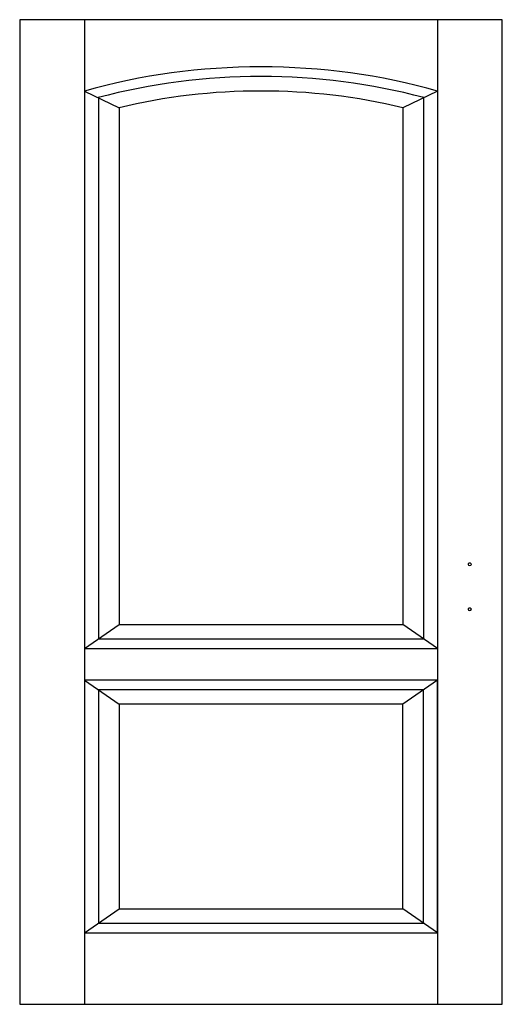
# Model space of a CAD drawing. Extents: x 0 to 1, y 0 to 2.04.
import ezdxf

# ---------------------------------------------------------------- set-up
doc = ezdxf.new("R2010")
doc.units = 0

msp = doc.modelspace()

# ---------------------------------------------------------------- linework, layer by layer
for p, q in [((0, 2.04), (0, 0)), ((1, 2.04), (0, 2.04)), ((0.1344, 2.04), (0.1344, 0)), ((0.8656, 2.04), (0.8656, 0)), ((1, 0), (1, 2.04)), ((0.1344, 1.8922), (0.2058, 1.8576)), ((0.163, 1.8786), (0.163, 0.757)), ((0.8656, 1.8922), (0.7942, 1.8576)), ((0.837, 1.8786), (0.837, 0.757)), ((0.2058, 1.8576), (0.2058, 0.787)), ((0.7942, 1.8576), (0.7942, 0.787)), ((0.1344, 0.737), (0.2058, 0.787)), ((0.2058, 0.787), (0.6, 0.787)), ((0.6, 0.787), (0.7942, 0.787)), ((0.8656, 0.737), (0.7942, 0.787)), ((0.163, 0.757), (0.5571, 0.757)), ((0.5571, 0.757), (0.837, 0.757)), ((0.1344, 0.737), (0.5286, 0.737)), ((0.5286, 0.737), (0.8656, 0.737)), ((0.1344, 0.6716), (0.1344, 0.1479)), ((0.8656, 0.6716), (0.1344, 0.6716)), ((0.1344, 0.6716), (0.2058, 0.6216)), ((0.8656, 0.6716), (0.7942, 0.6216)), ((0.8656, 0.1479), (0.8656, 0.6716)), ((0.163, 0.6516), (0.163, 0.1679)), ((0.837, 0.6516), (0.163, 0.6516)), ((0.837, 0.1679), (0.837, 0.6516)), ((0.2058, 0.6216), (0.2058, 0.1979)), ((0.7942, 0.6216), (0.2058, 0.6216)), ((0.7942, 0.1979), (0.7942, 0.6216)), ((0.1344, 0.1479), (0.2058, 0.1979)), ((0.2058, 0.1979), (0.7942, 0.1979)), ((0.8656, 0.1479), (0.7942, 0.1979)), ((0.163, 0.1679), (0.837, 0.1679)), ((0.1344, 0.1479), (0.8656, 0.1479)), ((0.1344, 0.1479), (0.8656, 0.1479)), ((0, 0), (1, 0))]:
    msp.add_line(p, q)
for centre, major_axis, start_param, end_param in [((0.5, 1.2622), (0.9714, 0), 1.184925, 1.956668), ((0.5, 1.2622), (-0.9429, 0), 4.346833, 5.077945), ((0.5, 1.2622), (-0.9, 0), 4.379397, 5.045381), ((0.9326, 0.9115), (0.00357, 0), 0, 3.141593), ((0.9326, 0.9115), (0.00357, 0), 3.141593, 6.283185), ((0.9326, 0.8184), (0.00357, 0), 0, 3.141593), ((0.9326, 0.8184), (0.00357, 0), 3.141593, 6.283185)]:
    msp.add_ellipse(centre, major_axis=major_axis, ratio=0.7, start_param=start_param, end_param=end_param)

doc.saveas('drawing.dxf')
